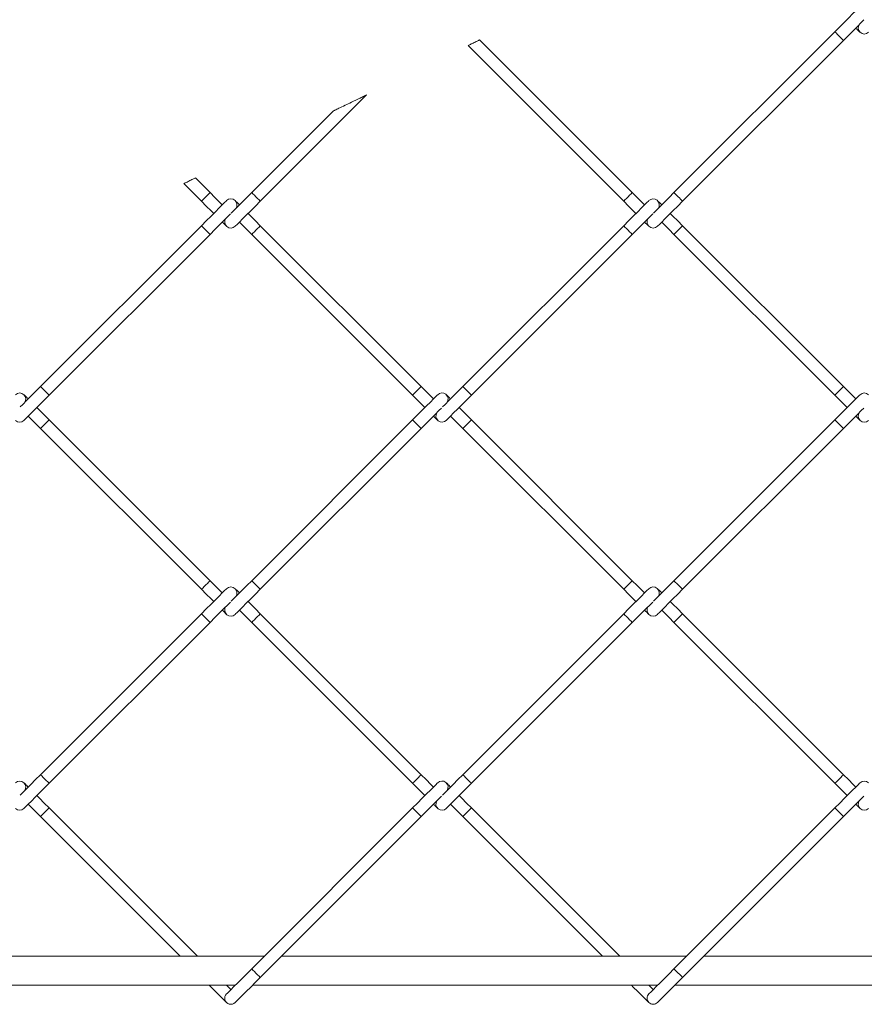
# Model space of a CAD drawing. Units: inches. Extents: x 0.2 to 16.8, y 0.2 to 10.8.
# Drawn here: x 8.7 to 8.9, y 3.1 to 3.4 of the extents above; entities that cross this region are included whole.
import ezdxf

# ---------------------------------------------------------------- set-up
doc = ezdxf.new("R2010")
doc.units = ezdxf.units.IN
doc.header["$MEASUREMENT"] = 0
doc.linetypes.add('SLD-Solid', pattern=[0])

msp = doc.modelspace()

# ---------------------------------------------------------------- linework, layer by layer
at = {"color": 7, "linetype": 'SLD-Solid', "lineweight": 0}
for p, q in [((8.895381508161018, 3.382958242410443), (8.854975325031932, 3.342552126328201)), ((8.896462303294626, 3.381877380229989), (8.897543098428239, 3.380796518049534)), ((8.803260752919273, 3.379478041852112), (8.842348526897782, 3.340390401967292)), ((8.844510117165003, 3.342552126328201), (8.806149130981053, 3.380913447746371)), ((8.857137451673907, 3.340390401967292), (8.897543098428239, 3.380796518049534)), ((8.751070952772679, 3.340390401967292), (8.777752378641809, 3.367071492602199)), ((8.769397805440265, 3.363040435169319), (8.748909362505458, 3.342552126328201)), ((8.731876245749667, 3.344796653542089), (8.736282564371308, 3.340390401967292)), ((8.738444154638527, 3.342552126328201), (8.734764623811449, 3.346231925342659)), ((8.856056120165542, 3.341471264147747), (8.854975325031932, 3.342552126328201)), ((8.736282564371308, 3.334219812679037), (8.69587638124222, 3.293813696596795)), ((8.791477135901765, 3.293813696596795), (8.751070952772679, 3.334219812679037)), ((8.842348526897782, 3.334219812679037), (8.801942343768696, 3.293813696596795)), ((8.897543098428239, 3.293813696596795), (8.857137451673907, 3.334219812679037)), ((8.698037971509441, 3.291651972235887), (8.738444154638527, 3.332058088318128)), ((8.737363359504917, 3.333138950498583), (8.738444154638527, 3.332058088318128)), ((8.748909362505458, 3.332058088318128), (8.789315545634544, 3.291651972235887)), ((8.804104470410671, 3.291651972235887), (8.844510117165003, 3.332058088318128)), ((8.854975325031932, 3.332058088318128), (8.895381508161018, 3.291651972235887)), ((8.696957176375832, 3.292732834416341), (8.698037971509441, 3.291651972235887)), ((8.738444154638527, 3.245066416681914), (8.698037971509441, 3.285472532764156)), ((8.789315545634544, 3.285472532764156), (8.748909362505458, 3.245066416681914)), ((8.844510117165003, 3.245066416681914), (8.804104470410671, 3.285472532764156)), ((8.895381508161018, 3.285472532764156), (8.854975325031932, 3.245066416681914)), ((8.69587638124222, 3.283310808403247), (8.736282564371308, 3.242904692321005)), ((8.751070952772679, 3.242904692321005), (8.791477135901765, 3.283310808403247)), ((8.801942343768696, 3.283310808403247), (8.842348526897782, 3.242904692321005)), ((8.857137451673907, 3.242904692321005), (8.897543098428239, 3.283310808403247)), ((8.896462303294626, 3.284391670583701), (8.897543098428239, 3.283310808403247)), ((8.856056120165542, 3.243985554501459), (8.854975325031932, 3.245066416681914)), ((8.736282564371308, 3.23673410303275), (8.69587638124222, 3.196327986950509)), ((8.737363359504917, 3.235653240852296), (8.738444154638527, 3.234572378671841)), ((8.791477135901765, 3.196327986950509), (8.751070952772679, 3.23673410303275)), ((8.842348526897782, 3.23673410303275), (8.801942343768696, 3.196327986950509)), ((8.897543098428239, 3.196327986950509), (8.857137451673907, 3.23673410303275)), ((8.698037971509441, 3.194166262589599), (8.738444154638527, 3.234572378671841)), ((8.748909362505458, 3.234572378671841), (8.789315545634544, 3.194166262589599)), ((8.804104470410671, 3.194166262589599), (8.844510117165003, 3.234572378671841)), ((8.854975325031932, 3.234572378671841), (8.895381508161018, 3.194166262589599)), ((8.696957176375832, 3.195247124770054), (8.698037971509441, 3.194166262589599)), ((8.69587638124222, 3.18582509875696), (8.730951535670092, 3.150750078422778)), ((8.735274716204533, 3.150750078422778), (8.698037971509441, 3.187986823117869)), ((8.789315545634544, 3.187986823117869), (8.748909362505458, 3.147580707035627)), ((8.751070952772679, 3.145418982674718), (8.791477135901765, 3.18582509875696)), ((8.801942343768696, 3.18582509875696), (8.837017498196566, 3.150750078422778)), ((8.841341215105762, 3.150750078422778), (8.804104470410671, 3.187986823117869)), ((8.895381508161018, 3.187986823117869), (8.854975325031932, 3.147580707035627)), ((8.857137451673907, 3.145418982674718), (8.897543098428239, 3.18582509875696)), ((8.752078800939454, 3.150750078422778), (8.65033601894742, 3.150750078422778)), ((8.858144763465928, 3.150750078422778), (8.75640251784865, 3.150750078422778)), ((8.964210725992402, 3.150750078422778), (8.862468480375124, 3.150750078422778)), ((8.856056120165542, 3.146499844855172), (8.854975325031932, 3.147580707035627)), ((8.643024694646558, 3.143438485934537), (8.744767476638591, 3.143438485934537)), ((8.749090657173031, 3.143438485934537), (8.850833439165067, 3.143438485934537)), ((8.855156619699505, 3.143438485934537), (8.956899401691539, 3.143438485934537))]:
    msp.add_line(p, q, dxfattribs=at)
at = {"color": 7, "linetype": 'SLD-Solid', "lineweight": 0, "flags": 128}
for points in [[(8.901695175415473, 3.389271708524363), (8.901573954720586, 3.389150353735788), (8.901214583633976, 3.388791116742867), (8.900631007899301, 3.388207675101882), (8.89984575525632, 3.387422489505747), (8.898889399066135, 3.386465798081337), (8.897797876437403, 3.385374275452604), (8.896613024601102, 3.384189959991061), (8.895381508161018, 3.382958242410443)], [(8.897543098428239, 3.380796518049534), (8.898775151243079, 3.382028235630151), (8.899959466704622, 3.383212551091695), (8.901050989333354, 3.384304073720428), (8.902007345523542, 3.385260765144837), (8.902662259100781, 3.385915544628388)], [(8.896462303294626, 3.381877380229989), (8.896048758357649, 3.382290992213812), (8.895697969267138, 3.382641647210635), (8.895464109873464, 3.382875975932221), (8.895381508161018, 3.382958242410443)], [(8.736282564371308, 3.340390401967292), (8.736364629708996, 3.340472668445514), (8.736599025477428, 3.3407069971671), (8.73694981456794, 3.341057652163923), (8.737363359504917, 3.341471264147747), (8.737776904441898, 3.34188487613157), (8.738127693532409, 3.342235531128393), (8.73836208930084, 3.342469859849979), (8.738444154638527, 3.342552126328201)], [(8.74152938223581, 3.339466831684074), (8.740860522914913, 3.34013609328604), (8.739676207453368, 3.341320408747584), (8.738444154638527, 3.342552126328201)], [(8.748909362505458, 3.342552126328201), (8.747677846065375, 3.341320408747584), (8.74649353060383, 3.34013609328604), (8.745402007975098, 3.339044570657308), (8.744445115410155, 3.338087879232898), (8.74377732883877, 3.337419891520978)], [(8.751070952772679, 3.340390401967292), (8.750988887434989, 3.340472668445514), (8.750754491666559, 3.3407069971671), (8.750403702576047, 3.341057652163923), (8.749990157639068, 3.341471264147747), (8.74957661270209, 3.34188487613157), (8.749225823611576, 3.342235531128393), (8.748991964217904, 3.342469859849979), (8.748909362505458, 3.342552126328201)], [(8.842348526897782, 3.340390401967292), (8.84243059223547, 3.340472668445514), (8.8426649880039, 3.3407069971671), (8.843015777094411, 3.341057652163923), (8.84342932203139, 3.341471264147747), (8.843842866968371, 3.34188487613157), (8.844193656058883, 3.342235531128393), (8.844428051827313, 3.342469859849979), (8.844510117165003, 3.342552126328201)], [(8.847595344762285, 3.339466831684074), (8.846926485441385, 3.34013609328604), (8.845742169979841, 3.341320408747584), (8.844510117165003, 3.342552126328201)], [(8.854975325031932, 3.342552126328201), (8.853743808591847, 3.341320408747584), (8.852559493130304, 3.34013609328604), (8.851467970501572, 3.339044570657308), (8.850511077936629, 3.338087879232898), (8.849843291365241, 3.337419891520978)], [(8.742596231625761, 3.340533278792957), (8.742474474556118, 3.340411924004382), (8.742115639844265, 3.340052687011461), (8.741532064109592, 3.339469245370477), (8.740746811466611, 3.338684126821185), (8.739789918901668, 3.337727368349932), (8.738698396272936, 3.336635845721198), (8.737514080811392, 3.335451530259655), (8.736282564371308, 3.334219812679037)], [(8.736282564371308, 3.340390401967292), (8.737514080811392, 3.339158684386675), (8.738698396272936, 3.337974368925131), (8.73936779196859, 3.337305107323165)], [(8.745824134908176, 3.339466831684074), (8.745821989409151, 3.339469245370477), (8.745238413674477, 3.340052687011461), (8.744879042587868, 3.340411924004382), (8.74475782189298, 3.340533278792957)], [(8.74475782189298, 3.334076935853373), (8.744879042587868, 3.334198290641948), (8.745238413674477, 3.334557527634868), (8.745821989409151, 3.335140969275853), (8.746606705677374, 3.335926087825145), (8.74756359824232, 3.336882846296398), (8.748655120871051, 3.337974368925131), (8.749839436332595, 3.339158684386675), (8.751070952772679, 3.340390401967292)], [(8.848662194152235, 3.340533278792957), (8.848540973457348, 3.340411924004382), (8.848181602370738, 3.340052687011461), (8.847598026636065, 3.339469245370477), (8.846812773993085, 3.338684126821185), (8.845855881428141, 3.337727368349932), (8.844764895174166, 3.336635845721198), (8.843580043337866, 3.335451530259655), (8.842348526897782, 3.334219812679037)], [(8.842348526897782, 3.340390401967292), (8.843580043337866, 3.339158684386675), (8.844764895174166, 3.337974368925131), (8.845433754495065, 3.337305107323165)], [(8.85189009743465, 3.339466831684074), (8.851887951935625, 3.339469245370477), (8.85130437620095, 3.340052687011461), (8.850945005114342, 3.340411924004382), (8.850823784419454, 3.340533278792957)], [(8.850823784419454, 3.334076935853373), (8.850945005114342, 3.334198290641948), (8.85130437620095, 3.334557527634868), (8.851887951935625, 3.335140969275853), (8.852672668203848, 3.335926087825145), (8.853629560768793, 3.336882846296398), (8.854721083397525, 3.337974368925131), (8.855905398859068, 3.339158684386675), (8.857137451673907, 3.340390401967292)], [(8.738444154638527, 3.332058088318128), (8.739676207453368, 3.333289805898746), (8.740860522914913, 3.33447412136029), (8.741952045543645, 3.335565643989022), (8.742908401733832, 3.336522402460277), (8.743576724679974, 3.337190390172197)], [(8.751070952772679, 3.334219812679037), (8.749839436332595, 3.335451530259655), (8.748655120871051, 3.336635845721198), (8.747985725175393, 3.337305107323165)], [(8.844510117165003, 3.332058088318128), (8.845742169979841, 3.333289805898746), (8.846926485441385, 3.33447412136029), (8.848018008070117, 3.335565643989022), (8.848974364260306, 3.336522402460277), (8.849642687206448, 3.337190390172197)], [(8.857137451673907, 3.334219812679037), (8.855905398859068, 3.335451530259655), (8.854721083397525, 3.336635845721198), (8.854051687701869, 3.337305107323165)], [(8.737363359504917, 3.333138950498583), (8.73694981456794, 3.333552562482407), (8.736599025477428, 3.33390321747923), (8.736364629708996, 3.334137546200816), (8.736282564371308, 3.334219812679037)], [(8.745824134908176, 3.335143382962256), (8.74649353060383, 3.33447412136029), (8.747677846065375, 3.333289805898746), (8.748909362505458, 3.332058088318128)], [(8.748909362505458, 3.332058088318128), (8.748991964217904, 3.332140354796351), (8.749225823611576, 3.332374683517937), (8.74957661270209, 3.332725338514759), (8.749990157639068, 3.333138950498583), (8.750403702576047, 3.333552562482407), (8.750754491666559, 3.33390321747923), (8.750988887434989, 3.334137546200816), (8.751070952772679, 3.334219812679037)], [(8.844510117165003, 3.332058088318128), (8.844428051827313, 3.332140354796351), (8.844193656058883, 3.332374683517937), (8.843842866968371, 3.332725338514759), (8.84342932203139, 3.333138950498583), (8.843015777094411, 3.333552562482407), (8.8426649880039, 3.33390321747923), (8.84243059223547, 3.334137546200816), (8.842348526897782, 3.334219812679037)], [(8.85189009743465, 3.335143382962256), (8.852559493130304, 3.33447412136029), (8.853743808591847, 3.333289805898746), (8.854975325031932, 3.332058088318128)], [(8.854975325031932, 3.332058088318128), (8.855057926744376, 3.332140354796351), (8.855292322512808, 3.332374683517937), (8.855642575228563, 3.332725338514759), (8.856056120165542, 3.333138950498583), (8.856470201477277, 3.333552562482407), (8.856820454193034, 3.33390321747923), (8.857054849961465, 3.334137546200816), (8.857137451673907, 3.334219812679037)], [(8.69587638124222, 3.293813696596795), (8.694644864802138, 3.292582046063023), (8.693460549340594, 3.291397663554635), (8.69236902671186, 3.290306140925902), (8.691412134146919, 3.289349449501493), (8.690757220569678, 3.288694737064787)], [(8.696957176375832, 3.292732834416341), (8.696543631438852, 3.293146446400165), (8.69619284234834, 3.293497168443832), (8.695958982954666, 3.293731430118574), (8.69587638124222, 3.293813696596795)], [(8.789315545634544, 3.291651972235887), (8.789397610972234, 3.291734238714109), (8.789632006740664, 3.291968567435695), (8.789982795831175, 3.292319222432517), (8.790396340768154, 3.292732834416341), (8.790809885705135, 3.293146446400165), (8.791160674795647, 3.293497168443832), (8.791395070564077, 3.293731430118574), (8.791477135901765, 3.293813696596795)], [(8.794567190871852, 3.29072397686093), (8.793893504178149, 3.291397663554635), (8.792709188716605, 3.292582046063023), (8.791477135901765, 3.293813696596795)], [(8.801942343768696, 3.293813696596795), (8.800710827328611, 3.292582046063023), (8.799526511867068, 3.291397663554635), (8.798434989238334, 3.290306140925902), (8.797478096673391, 3.289349449501493), (8.796823719470908, 3.288694737064787)], [(8.804104470410671, 3.291651972235887), (8.804021868698227, 3.291734238714109), (8.803787472929796, 3.291968567435695), (8.803437220214041, 3.292319222432517), (8.803023138902304, 3.292732834416341), (8.802609593965327, 3.293146446400165), (8.802258804874812, 3.293497168443832), (8.80202494548114, 3.293731430118574), (8.801942343768696, 3.293813696596795)], [(8.895381508161018, 3.291651972235887), (8.895464109873464, 3.291734238714109), (8.895697969267138, 3.291968567435695), (8.896048758357649, 3.292319222432517), (8.896462303294626, 3.292732834416341), (8.896875848231607, 3.293146446400165), (8.897226637322118, 3.293497168443832), (8.89746103309055, 3.293731430118574), (8.897543098428239, 3.293813696596795)], [(8.900633153398326, 3.29072397686093), (8.899959466704622, 3.291397663554635), (8.898775151243079, 3.292582046063023), (8.897543098428239, 3.293813696596795)], [(8.691724840629744, 3.285338506121967), (8.69184606132463, 3.285459860910542), (8.69220543241124, 3.285819097903463), (8.692789008145914, 3.286402539544448), (8.693573724414138, 3.287187725140583), (8.694530616979081, 3.288144416564993), (8.695622139607813, 3.289235939193726), (8.696806455069357, 3.290420321702114), (8.698037971509441, 3.291651972235887)], [(8.795629212888999, 3.291785998878075), (8.795507455819356, 3.2916646440895), (8.7951486211075, 3.291305407096579), (8.794565045372828, 3.290721965455595), (8.793779792729847, 3.289936779859459), (8.792822900164905, 3.28898008843505), (8.791731377536172, 3.287888565806317), (8.790547062074628, 3.286704183297929), (8.789315545634544, 3.285472532764156)], [(8.789315545634544, 3.291651972235887), (8.790547062074628, 3.290420321702114), (8.791731377536172, 3.289235939193726), (8.792405064229877, 3.288562252500022)], [(8.797790803156216, 3.285338506121967), (8.797912023851104, 3.285459860910542), (8.798271394937714, 3.285819097903463), (8.798854970672389, 3.286402539544448), (8.799639686940612, 3.287187725140583), (8.800596579505555, 3.288144416564993), (8.801688102134289, 3.289235939193726), (8.802872417595832, 3.290420321702114), (8.804104470410671, 3.291651972235887)], [(8.901695175415473, 3.291785998878075), (8.901573954720586, 3.2916646440895), (8.901214583633976, 3.291305407096579), (8.900631007899301, 3.290721965455595), (8.89984575525632, 3.289936779859459), (8.898889399066135, 3.28898008843505), (8.897797876437403, 3.287888565806317), (8.896613024601102, 3.286704183297929), (8.895381508161018, 3.285472532764156)], [(8.895381508161018, 3.291651972235887), (8.896613024601102, 3.290420321702114), (8.897797876437403, 3.289235939193726), (8.898471563131105, 3.288562252500022)], [(8.698037971509441, 3.285472532764156), (8.696806455069357, 3.286704183297929), (8.695622139607813, 3.287888565806317), (8.69494845291411, 3.288562252500022)], [(8.791477135901765, 3.283310808403247), (8.792709188716605, 3.28454245893702), (8.793893504178149, 3.285726841445408), (8.79498502680688, 3.28681836407414), (8.795941382997068, 3.28777505549855), (8.796596296574307, 3.288429767935256)], [(8.804104470410671, 3.285472532764156), (8.802872417595832, 3.286704183297929), (8.801688102134289, 3.287888565806317), (8.801014415440582, 3.288562252500022)], [(8.897543098428239, 3.283310808403247), (8.898775151243079, 3.28454245893702), (8.899959466704622, 3.285726841445408), (8.901050989333354, 3.28681836407414), (8.902007345523542, 3.28777505549855), (8.902662259100781, 3.288429767935256)], [(8.69278686264689, 3.286400528139112), (8.693460549340594, 3.285726841445408), (8.694644864802138, 3.28454245893702), (8.69587638124222, 3.283310808403247)], [(8.69587638124222, 3.283310808403247), (8.695958982954666, 3.283393074881469), (8.69619284234834, 3.283627403603055), (8.696543631438852, 3.283978058599877), (8.696957176375832, 3.284391670583701), (8.697370721312812, 3.284805282567525), (8.697721510403323, 3.285155937564348), (8.697955906171753, 3.285390266285934), (8.698037971509441, 3.285472532764156)], [(8.791477135901765, 3.283310808403247), (8.791395070564077, 3.283393074881469), (8.791160674795647, 3.283627403603055), (8.790809885705135, 3.283978058599877), (8.790396340768154, 3.284391670583701), (8.789982795831175, 3.284805282567525), (8.789632006740664, 3.285155937564348), (8.789397610972234, 3.285390266285934), (8.789315545634544, 3.285472532764156)], [(8.798852825173363, 3.286400528139112), (8.799526511867068, 3.285726841445408), (8.800710827328611, 3.28454245893702), (8.801942343768696, 3.283310808403247)], [(8.801942343768696, 3.283310808403247), (8.80202494548114, 3.283393074881469), (8.802258804874812, 3.283627403603055), (8.802609593965327, 3.283978058599877), (8.803023138902304, 3.284391670583701), (8.803437220214041, 3.284805282567525), (8.803787472929796, 3.285155937564348), (8.804021868698227, 3.285390266285934), (8.804104470410671, 3.285472532764156)], [(8.896462303294626, 3.284391670583701), (8.896048758357649, 3.284805282567525), (8.895697969267138, 3.285155937564348), (8.895464109873464, 3.285390266285934), (8.895381508161018, 3.285472532764156)], [(8.736282564371308, 3.242904692321005), (8.736364629708996, 3.242986958799227), (8.736599025477428, 3.243221287520813), (8.73694981456794, 3.243571942517635), (8.737363359504917, 3.243985554501459), (8.737776904441898, 3.244399166485283), (8.738127693532409, 3.244749821482106), (8.73836208930084, 3.244984150203692), (8.738444154638527, 3.245066416681914)], [(8.74152938223581, 3.241981122037787), (8.740860522914913, 3.242650383639753), (8.739676207453368, 3.243834699101297), (8.738444154638527, 3.245066416681914)], [(8.748909362505458, 3.245066416681914), (8.747677846065375, 3.243834699101297), (8.74649353060383, 3.242650383639753), (8.745402007975098, 3.24155886101102), (8.744445115410155, 3.240602102539766), (8.74377732883877, 3.239934114827846)], [(8.751070952772679, 3.242904692321005), (8.750988887434989, 3.242986958799227), (8.750754491666559, 3.243221287520813), (8.750403702576047, 3.243571942517635), (8.749990157639068, 3.243985554501459), (8.74957661270209, 3.244399166485283), (8.749225823611576, 3.244749821482106), (8.748991964217904, 3.244984150203692), (8.748909362505458, 3.245066416681914)], [(8.842348526897782, 3.242904692321005), (8.84243059223547, 3.242986958799227), (8.8426649880039, 3.243221287520813), (8.843015777094411, 3.243571942517635), (8.84342932203139, 3.243985554501459), (8.843842866968371, 3.244399166485283), (8.844193656058883, 3.244749821482106), (8.844428051827313, 3.244984150203692), (8.844510117165003, 3.245066416681914)], [(8.847595344762285, 3.241981122037787), (8.846926485441385, 3.242650383639753), (8.845742169979841, 3.243834699101297), (8.844510117165003, 3.245066416681914)], [(8.854975325031932, 3.245066416681914), (8.853743808591847, 3.243834699101297), (8.852559493130304, 3.242650383639753), (8.851467970501572, 3.24155886101102), (8.850511077936629, 3.240602102539766), (8.849843291365241, 3.239934114827846)], [(8.742596231625761, 3.24304756914667), (8.742474474556118, 3.242926214358095), (8.742115639844265, 3.242566977365174), (8.741532064109592, 3.241983535724189), (8.740746811466611, 3.241198417174898), (8.739789918901668, 3.240241658703644), (8.738698396272936, 3.239150136074911), (8.737514080811392, 3.237965820613367), (8.736282564371308, 3.23673410303275)], [(8.736282564371308, 3.242904692321005), (8.737514080811392, 3.241672974740388), (8.738698396272936, 3.240488659278844), (8.73936779196859, 3.239819397676877)], [(8.745824134908176, 3.241981122037787), (8.745821989409151, 3.241983535724189), (8.745238413674477, 3.242566977365174), (8.744879042587868, 3.242926214358095), (8.74475782189298, 3.24304756914667)], [(8.74475782189298, 3.236591226207085), (8.744879042587868, 3.236712580995661), (8.745238413674477, 3.237071817988582), (8.745821989409151, 3.237655259629566), (8.746606705677374, 3.238440378178857), (8.74756359824232, 3.239397136650112), (8.748655120871051, 3.240488659278844), (8.749839436332595, 3.241672974740388), (8.751070952772679, 3.242904692321005)], [(8.848662194152235, 3.24304756914667), (8.848540973457348, 3.242926214358095), (8.848181602370738, 3.242566977365174), (8.847598026636065, 3.241983535724189), (8.846812773993085, 3.241198417174898), (8.845855881428141, 3.240241658703644), (8.844764895174166, 3.239150136074911), (8.843580043337866, 3.237965820613367), (8.842348526897782, 3.23673410303275)], [(8.842348526897782, 3.242904692321005), (8.843580043337866, 3.241672974740388), (8.844764895174166, 3.240488659278844), (8.845433754495065, 3.239819397676877)], [(8.85189009743465, 3.241981122037787), (8.851887951935625, 3.241983535724189), (8.85130437620095, 3.242566977365174), (8.850945005114342, 3.242926214358095), (8.850823784419454, 3.24304756914667)], [(8.850823784419454, 3.236591226207085), (8.850945005114342, 3.236712580995661), (8.85130437620095, 3.237071817988582), (8.851887951935625, 3.237655259629566), (8.852672668203848, 3.238440378178857), (8.853629560768793, 3.239397136650112), (8.854721083397525, 3.240488659278844), (8.855905398859068, 3.241672974740388), (8.857137451673907, 3.242904692321005)], [(8.738444154638527, 3.234572378671841), (8.739676207453368, 3.235804096252458), (8.740860522914913, 3.236988411714003), (8.741952045543645, 3.238079934342735), (8.742908401733832, 3.239036692813989), (8.743576724679974, 3.239704613479065)], [(8.745824134908176, 3.237657673315969), (8.74649353060383, 3.236988411714003), (8.747677846065375, 3.235804096252458), (8.748909362505458, 3.234572378671841)], [(8.751070952772679, 3.23673410303275), (8.749839436332595, 3.237965820613367), (8.748655120871051, 3.239150136074911), (8.747985725175393, 3.239819397676877)], [(8.844510117165003, 3.234572378671841), (8.845742169979841, 3.235804096252458), (8.846926485441385, 3.236988411714003), (8.848018008070117, 3.238079934342735), (8.848974364260306, 3.239036692813989), (8.849642687206448, 3.239704613479065)], [(8.85189009743465, 3.237657673315969), (8.852559493130304, 3.236988411714003), (8.853743808591847, 3.235804096252458), (8.854975325031932, 3.234572378671841)], [(8.857137451673907, 3.23673410303275), (8.855905398859068, 3.237965820613367), (8.854721083397525, 3.239150136074911), (8.854051687701869, 3.239819397676877)], [(8.737363359504917, 3.235653240852296), (8.73694981456794, 3.23606685283612), (8.736599025477428, 3.236417507832942), (8.736364629708996, 3.236651836554528), (8.736282564371308, 3.23673410303275)], [(8.748909362505458, 3.234572378671841), (8.748991964217904, 3.234654645150064), (8.749225823611576, 3.23488897387165), (8.74957661270209, 3.235239628868472), (8.749990157639068, 3.235653240852296), (8.750403702576047, 3.23606685283612), (8.750754491666559, 3.236417507832942), (8.750988887434989, 3.236651836554528), (8.751070952772679, 3.23673410303275)], [(8.844510117165003, 3.234572378671841), (8.844428051827313, 3.234654645150064), (8.844193656058883, 3.23488897387165), (8.843842866968371, 3.235239628868472), (8.84342932203139, 3.235653240852296), (8.843015777094411, 3.23606685283612), (8.8426649880039, 3.236417507832942), (8.84243059223547, 3.236651836554528), (8.842348526897782, 3.23673410303275)], [(8.854975325031932, 3.234572378671841), (8.855057926744376, 3.234654645150064), (8.855292322512808, 3.23488897387165), (8.855642575228563, 3.235239628868472), (8.856056120165542, 3.235653240852296), (8.856470201477277, 3.23606685283612), (8.856820454193034, 3.236417507832942), (8.857054849961465, 3.236651836554528), (8.857137451673907, 3.23673410303275)], [(8.69587638124222, 3.196327986950509), (8.694644864802138, 3.195096336416736), (8.693460549340594, 3.193911953908348), (8.69236902671186, 3.192820431279615), (8.691412134146919, 3.191863739855205), (8.690757220569678, 3.191208960371655)], [(8.696957176375832, 3.195247124770054), (8.696543631438852, 3.195660736753878), (8.69619284234834, 3.196011391750701), (8.695958982954666, 3.196245720472287), (8.69587638124222, 3.196327986950509)], [(8.789315545634544, 3.194166262589599), (8.789397610972234, 3.194248529067822), (8.789632006740664, 3.194482857789407), (8.789982795831175, 3.19483351278623), (8.790396340768154, 3.195247124770054), (8.790809885705135, 3.195660736753878), (8.791160674795647, 3.196011391750701), (8.791395070564077, 3.196245720472287), (8.791477135901765, 3.196327986950509)], [(8.794567190871852, 3.193238267214643), (8.793893504178149, 3.193911953908348), (8.792709188716605, 3.195096336416736), (8.791477135901765, 3.196327986950509)], [(8.801942343768696, 3.196327986950509), (8.800710827328611, 3.195096336416736), (8.799526511867068, 3.193911953908348), (8.798434989238334, 3.192820431279615), (8.797478096673391, 3.191863739855205), (8.796823719470908, 3.191208960371655)], [(8.804104470410671, 3.194166262589599), (8.804021868698227, 3.194248529067822), (8.803787472929796, 3.194482857789407), (8.803437220214041, 3.19483351278623), (8.803023138902304, 3.195247124770054), (8.802609593965327, 3.195660736753878), (8.802258804874812, 3.196011391750701), (8.80202494548114, 3.196245720472287), (8.801942343768696, 3.196327986950509)], [(8.895381508161018, 3.194166262589599), (8.895464109873464, 3.194248529067822), (8.895697969267138, 3.194482857789407), (8.896048758357649, 3.19483351278623), (8.896462303294626, 3.195247124770054), (8.896875848231607, 3.195660736753878), (8.897226637322118, 3.196011391750701), (8.89746103309055, 3.196245720472287), (8.897543098428239, 3.196327986950509)], [(8.900633153398326, 3.193238267214643), (8.899959466704622, 3.193911953908348), (8.898775151243079, 3.195096336416736), (8.897543098428239, 3.196327986950509)], [(8.691724840629744, 3.18785279647568), (8.69184606132463, 3.187974151264255), (8.69220543241124, 3.188333388257176), (8.692789008145914, 3.18891682989816), (8.693573724414138, 3.189702015494296), (8.694530616979081, 3.190658706918706), (8.695622139607813, 3.191750229547438), (8.696806455069357, 3.192934612055827), (8.698037971509441, 3.194166262589599)], [(8.795629212888999, 3.194300289231788), (8.795507455819356, 3.194178934443213), (8.7951486211075, 3.193819697450292), (8.794565045372828, 3.193236255809308), (8.793779792729847, 3.192451070213172), (8.792822900164905, 3.191494378788763), (8.791731377536172, 3.19040285616003), (8.790547062074628, 3.189218473651642), (8.789315545634544, 3.187986823117869)], [(8.789315545634544, 3.194166262589599), (8.790547062074628, 3.192934612055827), (8.791731377536172, 3.191750229547438), (8.792405064229877, 3.191076542853734)], [(8.797790803156216, 3.18785279647568), (8.797912023851104, 3.187974151264255), (8.798271394937714, 3.188333388257176), (8.798854970672389, 3.18891682989816), (8.799639686940612, 3.189702015494296), (8.800596579505555, 3.190658706918706), (8.801688102134289, 3.191750229547438), (8.802872417595832, 3.192934612055827), (8.804104470410671, 3.194166262589599)], [(8.901695175415473, 3.194300289231788), (8.901573954720586, 3.194178934443213), (8.901214583633976, 3.193819697450292), (8.900631007899301, 3.193236255809308), (8.89984575525632, 3.192451070213172), (8.898889399066135, 3.191494378788763), (8.897797876437403, 3.19040285616003), (8.896613024601102, 3.189218473651642), (8.895381508161018, 3.187986823117869)], [(8.895381508161018, 3.194166262589599), (8.896613024601102, 3.192934612055827), (8.897797876437403, 3.191750229547438), (8.898471563131105, 3.191076542853734)], [(8.698037971509441, 3.187986823117869), (8.696806455069357, 3.189218473651642), (8.695622139607813, 3.19040285616003), (8.69494845291411, 3.191076542853734)], [(8.791477135901765, 3.18582509875696), (8.792709188716605, 3.187056749290732), (8.793893504178149, 3.188241131799121), (8.79498502680688, 3.189332654427854), (8.795941382997068, 3.190289345852263), (8.796596296574307, 3.190944058288969)], [(8.804104470410671, 3.187986823117869), (8.802872417595832, 3.189218473651642), (8.801688102134289, 3.19040285616003), (8.801014415440582, 3.191076542853734)], [(8.897543098428239, 3.18582509875696), (8.898775151243079, 3.187056749290732), (8.899959466704622, 3.188241131799121), (8.901050989333354, 3.189332654427854), (8.902007345523542, 3.190289345852263), (8.902662259100781, 3.190944058288969)], [(8.69278686264689, 3.188914818492825), (8.693460549340594, 3.188241131799121), (8.694644864802138, 3.187056749290732), (8.69587638124222, 3.18582509875696)], [(8.798852825173363, 3.188914818492825), (8.799526511867068, 3.188241131799121), (8.800710827328611, 3.187056749290732), (8.801942343768696, 3.18582509875696)], [(8.69587638124222, 3.18582509875696), (8.695958982954666, 3.185907365235182), (8.69619284234834, 3.186141626909923), (8.696543631438852, 3.186492281906746), (8.696957176375832, 3.186905960937414), (8.697370721312812, 3.187319572921238), (8.697721510403323, 3.187670227918061), (8.697955906171753, 3.187904556639647), (8.698037971509441, 3.187986823117869)], [(8.791477135901765, 3.18582509875696), (8.791395070564077, 3.185907365235182), (8.791160674795647, 3.186141626909923), (8.790809885705135, 3.186492281906746), (8.790396340768154, 3.186905960937414), (8.789982795831175, 3.187319572921238), (8.789632006740664, 3.187670227918061), (8.789397610972234, 3.187904556639647), (8.789315545634544, 3.187986823117869)], [(8.801942343768696, 3.18582509875696), (8.80202494548114, 3.185907365235182), (8.802258804874812, 3.186141626909923), (8.802609593965327, 3.186492281906746), (8.803023138902304, 3.186905960937414), (8.803437220214041, 3.187319572921238), (8.803787472929796, 3.187670227918061), (8.804021868698227, 3.187904556639647), (8.804104470410671, 3.187986823117869)], [(8.896462303294626, 3.186905960937414), (8.896048758357649, 3.187319572921238), (8.895697969267138, 3.187670227918061), (8.895464109873464, 3.187904556639647), (8.895381508161018, 3.187986823117869)], [(8.897543098428239, 3.18582509875696), (8.89746103309055, 3.185907365235182), (8.897226637322118, 3.186141626909923), (8.896875848231607, 3.186492281906746), (8.896462303294626, 3.186905960937414)], [(8.748909362505458, 3.147580707035627), (8.747677846065375, 3.146348989455009), (8.74649353060383, 3.145164673993466), (8.745402007975098, 3.144073151364733), (8.744445115410155, 3.143116392893479), (8.743659862767174, 3.142331274344188), (8.743076823407257, 3.141747832703203), (8.742717452320647, 3.141388528663438), (8.742596231625761, 3.141267240921708)], [(8.751070952772679, 3.145418982674718), (8.750988887434989, 3.14550124915294), (8.750754491666559, 3.145735577874526), (8.750403702576047, 3.146086232871348), (8.749990157639068, 3.146499844855172), (8.74957661270209, 3.146913456838996), (8.749225823611576, 3.147264111835819), (8.748991964217904, 3.147498440557404), (8.748909362505458, 3.147580707035627)], [(8.854975325031932, 3.147580707035627), (8.853743808591847, 3.146348989455009), (8.852559493130304, 3.145164673993466), (8.851467970501572, 3.144073151364733), (8.850511077936629, 3.143116392893479), (8.84972582529365, 3.142331274344188), (8.849142785933731, 3.141747832703203), (8.848783414847121, 3.141388528663438), (8.848662194152235, 3.141267240921708)], [(8.74475782189298, 3.139105516560798), (8.744879042587868, 3.139226804302529), (8.745238413674477, 3.139586108342294), (8.745821989409151, 3.140169549983279), (8.746606705677374, 3.14095466853257), (8.74756359824232, 3.141911427003824), (8.748655120871051, 3.143002882585712), (8.749839436332595, 3.144187265094101), (8.751070952772679, 3.145418982674718)], [(8.850823784419454, 3.139105516560798), (8.850945005114342, 3.139226804302529), (8.85130437620095, 3.139586108342294), (8.851887951935625, 3.140169549983279), (8.852672668203848, 3.14095466853257), (8.853629560768793, 3.141911427003824), (8.854721083397525, 3.143002882585712), (8.855905398859068, 3.144187265094101), (8.857137451673907, 3.145418982674718)], [(8.738262859970954, 3.143438485934537), (8.738698396272936, 3.143002882585712), (8.739789918901668, 3.141911427003824), (8.740746811466611, 3.14095466853257), (8.741532064109592, 3.140169549983279), (8.742115639844265, 3.139586108342294), (8.742474474556118, 3.139226804302529), (8.742596231625761, 3.139105516560798)], [(8.74367702675937, 3.142348103102162), (8.742908401733832, 3.143116392893479), (8.742586576880152, 3.143438485934537)], [(8.844329358872184, 3.143438485934537), (8.844764895174166, 3.143002882585712), (8.845855881428141, 3.141911427003824), (8.846812773993085, 3.14095466853257), (8.847598026636065, 3.140169549983279), (8.848181602370738, 3.139586108342294), (8.848540973457348, 3.139226804302529), (8.848662194152235, 3.139105516560798)], [(8.849742989285845, 3.142348103102162), (8.848974364260306, 3.143116392893479), (8.848652539406626, 3.143438485934537)]]:
    msp.add_lwpolyline(points, dxfattribs=at)
at = {"color": 7, "linetype": 'SLD-Solid', "lineweight": 0}
for centre, radius, start, end in [((8.902775674560687, 3.383905161085107), 0.001528372068848764, 145.7186979590156, 225.0118271609222), ((8.902775970549083, 3.383905038972772), 0.001528494985356622, 225.0007440464827, 314.9992559534718), ((8.935301496573429, 3.419669718574635), 0.1113320616748912, 224.6190176101982, 225.4058557470667), ((8.74367702675937, 3.33945245558844), 0.001528494985355994, 45.00074404645836, 134.9992559534946), ((8.743677974474414, 3.3394526035297), 0.001527720351374023, 324.3424199727292, 45.02195394891753), ((8.849742989285845, 3.339452525909965), 0.001528445260692184, 324.3654938514202, 135.0011199298285), ((8.328218021310953, 2.920609264853374), 0.5853757905361879, 44.93698097682293, 45.08462784038893), ((8.74367702675937, 3.335158026823402), 0.001528684338349548, 144.3875053309601, 314.9921595415715), ((8.114381906860116, 2.600586515647847), 1.037870770779809, 44.96916681479044, 45.05244200242158), ((8.849743058539547, 3.335158032514261), 0.001528737326666783, 144.38919013021, 225.0061556592824), ((8.849742989285845, 3.33515775905789), 0.001528494985355994, 225.0007440464592, 314.9992559534954), ((8.690644045496134, 3.290705175673558), 0.001528494985355994, 45.00074404645836, 134.9992559534946), ((8.796710008022607, 3.290705025763128), 0.001528600993090324, 325.7258078799633, 134.9952827600668), ((8.902775970549083, 3.290705175673557), 0.001528494985356936, 45.00074404654075, 134.9992559535063), ((8.69064197140225, 3.290704830972182), 0.001530205804650827, 325.7755698770566, 44.95495524280018), ((8.796710008022607, 3.286419479236915), 0.001528600993088856, 145.725807879925, 314.9952827600559), ((8.902775674560687, 3.28641945143882), 0.001528372068849014, 145.7186979590018, 225.0118271609222), ((8.690644045496134, 3.286419329326484), 0.001528494985355994, 225.0007440465062, 314.9992559535425), ((8.902775970549083, 3.286419329326485), 0.001528494985356936, 225.0007440464945, 314.9992559534601), ((8.74367702675937, 3.241966745942152), 0.001528494985356622, 45.0007440464819, 134.999255953471), ((8.743677974474414, 3.241966893883413), 0.001527720351374023, 324.3424199727292, 45.02195394890575), ((8.849742989285845, 3.241966816263678), 0.001528445260692184, 324.3654938514338, 135.0011199298285), ((8.935301495923918, 3.322184008278588), 0.1113320607561897, 224.6190176069636, 225.405855750325), ((8.328218022120746, 2.823123556017356), 0.585375789390632, 44.93698097666667, 45.08462784052162), ((8.74367702675937, 3.237672317177115), 0.001528684338349548, 144.3875053309601, 314.9921595415715), ((8.114381908015728, 2.503100807157914), 1.037870769145003, 44.96916681471293, 45.05244200247525), ((8.849743058539547, 3.237672322867974), 0.001528737326667041, 144.3891901301965, 225.0061556592706), ((8.849742989285845, 3.237672049411601), 0.001528494985355366, 225.0007440464356, 314.9992559535189), ((8.690644045496134, 3.193219466027271), 0.001528494985355994, 45.00074404645836, 134.9992559534946), ((8.69064197140225, 3.193219121325896), 0.001530205804650827, 325.7755698770566, 44.95495524280018), ((8.796710008022607, 3.193219316116841), 0.001528600993090074, 325.725807879977, 134.9952827600551), ((8.902775970549083, 3.19321946602727), 0.001528494985356936, 45.00074404654075, 134.9992559535063), ((8.796710008022607, 3.188933769590628), 0.001528600993089091, 145.7258078799662, 314.9952827600441), ((8.902775674560687, 3.188933741792533), 0.001528372068848514, 145.7186979590294, 225.0118271609222), ((8.690644045496134, 3.188933619680197), 0.001528494985355994, 225.0007440465062, 314.9992559535425), ((8.902775970549083, 3.188933619680198), 0.001528494985356936, 225.0007440464945, 314.9992559534601), ((8.93530149608654, 3.224698298794959), 0.1113320609861917, 224.6190176077637, 225.4058557494996), ((8.74367702675937, 3.140186378741253), 0.001528522546112118, 134.9982228906977, 314.9982228907573), ((8.84974249266244, 3.140186378741253), 0.001528171431577299, 134.9850562127235, 225.0149437872655), ((8.849742989285845, 3.140186110875151), 0.001528333142036996, 224.9946765281658, 315.0053234717887)]:
    msp.add_arc(centre, radius, start, end, dxfattribs=at)
for points, knots in [([(8.900633153398326, 3.383886237785399), (8.900826933612574, 3.383692397846829), (8.90114046338704, 3.383378771440445), (8.901494680961342, 3.38302497428998), (8.901654772775744, 3.382864671621563), (8.901695175415473, 3.382824215768254)], [0, 0, 0, 0, 0.5474747346970154, 0.8857954397615175, 1, 1, 1, 1]), ([(8.803275235037688, 3.379492322829994), (8.803275055446347, 3.379492210639587), (8.80322954103546, 3.379463777863824), (8.803544228299621, 3.37963024266401), (8.803688072548944, 3.379692767443558), (8.804119417011092, 3.379908894579529), (8.804552686001852, 3.380121257044092), (8.805041161413364, 3.380362379424537), (8.805487441421683, 3.38058214081833), (8.805837269352974, 3.380755180709381), (8.806043073637332, 3.380856252890183), (8.806126784016993, 3.380898000298759), (8.8061400126102, 3.380904597562895)], [0, 0, 0, 0, 0.0001979567563656226, 0.0501688171992451, 0.145390789014614, 0.2797446598644466, 0.4435083024771503, 0.6199876610465028, 0.7846896939690063, 0.9121737085957873, 0.9861209770323439, 1, 1, 1, 1]), ([(8.769397805440265, 3.363040435169319), (8.769408530430962, 3.363045647659289), (8.769456367771765, 3.363068897251407), (8.769598405802132, 3.363136798614109), (8.77005542995432, 3.363358493418494), (8.771524121281525, 3.364064913608435), (8.773631129282142, 3.365082504387526), (8.775758298051283, 3.366109226947445), (8.776983671739526, 3.366700413589955), (8.777507092169378, 3.366953736296582), (8.777696542709856, 3.367044504597774), (8.77774004730309, 3.367065894510313), (8.777751842267051, 3.367071693742733)], [0, 0, 0, 0, 0.003856656544127461, 0.01720208424373037, 0.05091711342024218, 0.1681401784059243, 0.5442973374123922, 0.8076792997605342, 0.9320589908968855, 0.9843210338372406, 0.9957491191833971, 1, 1, 1, 1]), ([(8.731890727868082, 3.344811001566815), (8.731890367456252, 3.34481084381008), (8.731840685308722, 3.344789097316899), (8.732162333333532, 3.344942370179621), (8.732301653679636, 3.345015246704766), (8.732734901784267, 3.345226962042405), (8.733167320450013, 3.34544087567213), (8.733655708004983, 3.34568164530717), (8.734101988518766, 3.34590121584435), (8.73445215346735, 3.346074074115319), (8.734658403986023, 3.34617480806465), (8.734742277134877, 3.346216499646124), (8.734755505440594, 3.346223075159182)], [0, 0, 0, 0, 0.0003663453898896753, 0.05050007845762981, 0.1455884216608508, 0.2799285020727693, 0.4436507065665338, 0.6199063429453932, 0.7845202826891993, 0.912087514617053, 0.9861346181838625, 1, 1, 1, 1]), ([(8.69278686264689, 3.29072397686093), (8.692593082432643, 3.290917816799501), (8.692279552658174, 3.291231443205885), (8.691925335083877, 3.29158524035635), (8.69176524326947, 3.291745543024767), (8.691724840629744, 3.291785998878075)], [0, 0, 0, 0, 0.547474734697033, 0.8857954397615461, 1, 1, 1, 1]), ([(8.798852825173363, 3.29072397686093), (8.798659044959118, 3.290917816799501), (8.79834551518465, 3.291231443205885), (8.79799129761035, 3.29158524035635), (8.797831205795944, 3.291745543024767), (8.797790803156216, 3.291785998878075)], [0, 0, 0, 0, 0.547474734697033, 0.8857954397615461, 1, 1, 1, 1]), ([(8.794567190871852, 3.286400528139112), (8.794761090443915, 3.286206807592245), (8.795074723914887, 3.285893463695369), (8.795428101572941, 3.285538826258229), (8.79558861439445, 3.285378944900446), (8.795629212888999, 3.285338506121967)], [0, 0, 0, 0, 0.5474746326430798, 0.8855427966036017, 1, 1, 1, 1]), ([(8.900633153398326, 3.286400528139112), (8.900826933612574, 3.286206688200542), (8.90114046338704, 3.285893061794158), (8.901494680961342, 3.285539264643693), (8.901654772775744, 3.285378961975276), (8.901695175415473, 3.285338506121967)], [0, 0, 0, 0, 0.547474734697033, 0.8857954397615461, 1, 1, 1, 1]), ([(8.69278686264689, 3.193238267214643), (8.692593082432643, 3.193432107153213), (8.692279552658174, 3.193745733559598), (8.691925335083877, 3.194099530710063), (8.69176524326947, 3.19425983337848), (8.691724840629744, 3.194300289231788)], [0, 0, 0, 0, 0.547474734697033, 0.8857954397615461, 1, 1, 1, 1]), ([(8.798852825173363, 3.193238267214643), (8.798659044959118, 3.193432107153213), (8.79834551518465, 3.193745733559598), (8.79799129761035, 3.194099530710063), (8.797831205795944, 3.19425983337848), (8.797790803156216, 3.194300289231788)], [0, 0, 0, 0, 0.547474734697033, 0.8857954397615461, 1, 1, 1, 1]), ([(8.794567190871852, 3.188914818492825), (8.794761090443915, 3.188721097945957), (8.795074723914887, 3.188407754049082), (8.795428101572941, 3.188053116611941), (8.79558861439445, 3.18789323525416), (8.795629212888999, 3.18785279647568)], [0, 0, 0, 0, 0.5474746326430447, 0.8855427966035448, 1, 1, 1, 1]), ([(8.900633153398326, 3.188914818492825), (8.900826933612574, 3.188720978554255), (8.90114046338704, 3.188407352147871), (8.90149468096134, 3.188053554997406), (8.901654772775744, 3.187893252328988), (8.901695175415473, 3.187852796475679)], [0, 0, 0, 0, 0.5474747346969978, 0.8857954397614892, 1, 1, 1, 1])]:
    msp.add_open_spline(points, degree=3, knots=knots, dxfattribs=at)

doc.saveas('drawing.dxf')
